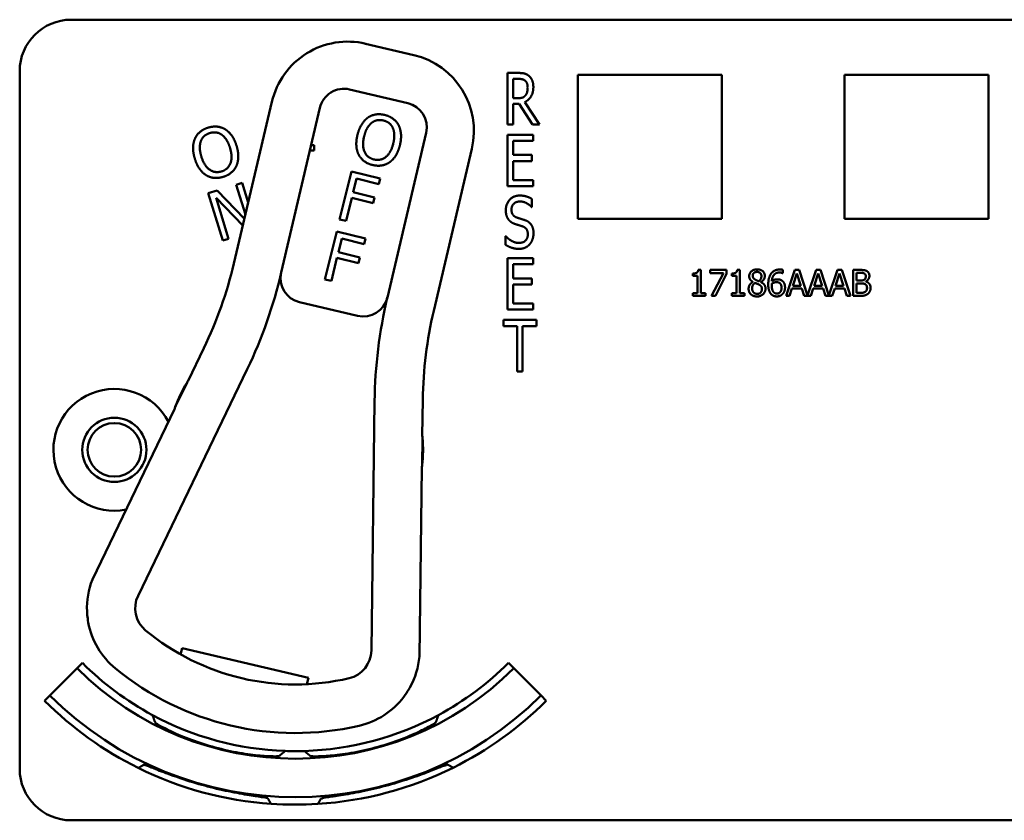
# Model space of a CAD drawing. Units: inches. Extents: x 1 to 182, y 1 to 140.
# Drawn here: x 54 to 57, y 90 to 92 of the extents above; entities that cross this region are included whole.
import ezdxf

# ---------------------------------------------------------------- set-up
doc = ezdxf.new("R2010")
doc.units = ezdxf.units.IN
doc.header["$LTSCALE"] = 8.333333
doc.header["$MEASUREMENT"] = 0
doc.layers.add('Visible (ANSI)', color=7, linetype='Continuous', lineweight=50)

msp = doc.modelspace()

# ---------------------------------------------------------------- linework, layer by layer
at = {"layer": 'Visible (ANSI)'}
for p, q in [((54.4666, 92.2118), (57.9266, 92.2118)), ((55.299, 92.1259), (55.1822, 92.1534)), ((54.3416, 90.3918), (54.3416, 92.0868)), ((55.527, 91.9574), (55.527, 92.0824)), ((55.527, 92.0824), (55.5528, 92.0824)), ((55.6976, 91.7278), (55.6976, 92.0778)), ((55.6976, 92.0778), (56.0476, 92.0778)), ((56.0476, 92.0778), (56.0476, 91.7278)), ((56.3456, 91.7278), (56.3456, 92.0778)), ((56.3456, 92.0778), (56.6956, 92.0778)), ((56.6956, 92.0778), (56.6956, 91.7278)), ((55.5403, 92.021), (55.5403, 92.068)), ((55.5403, 92.068), (55.5535, 92.068)), ((55.1432, 92.0424), (55.2844, 92.0092)), ((54.9543, 92.0124), (54.8618, 91.6191)), ((55.552, 92.021), (55.5403, 92.021)), ((55.5555, 92.0071), (55.5403, 92.0071)), ((55.5403, 92.0071), (55.5403, 91.9574)), ((55.5872, 91.9574), (55.5555, 92.0071)), ((55.5688, 92.0117), (55.6044, 91.9574)), ((54.9769, 91.5977), (55.0711, 91.9978)), ((55.329, 91.9371), (55.2349, 91.537)), ((55.5403, 91.9574), (55.527, 91.9574)), ((55.6044, 91.9574), (55.5872, 91.9574)), ((55.527, 91.9324), (55.5895, 91.9324)), ((55.527, 91.8074), (55.527, 91.9324)), ((55.5895, 91.9176), (55.5403, 91.9176)), ((55.5403, 91.9176), (55.5403, 91.8833)), ((55.5895, 91.9324), (55.5895, 91.9176)), ((55.0568, 91.8941), (55.0467, 91.8941)), ((55.0497, 91.9071), (55.0568, 91.9071)), ((55.0568, 91.9071), (55.0568, 91.8941)), ((55.3475, 91.5049), (55.44, 91.8981)), ((55.5403, 91.8833), (55.5861, 91.8833)), ((55.5861, 91.8685), (55.5403, 91.8685)), ((55.5403, 91.8685), (55.5403, 91.8221)), ((55.5861, 91.8833), (55.5861, 91.8685)), ((55.119, 91.7266), (55.1475, 91.8432)), ((55.1475, 91.8432), (55.2172, 91.8261)), ((54.8678, 91.8109), (54.882, 91.8153)), ((54.882, 91.8153), (54.8967, 91.7673)), ((55.1596, 91.8256), (55.1516, 91.7927)), ((55.2138, 91.8123), (55.1596, 91.8256)), ((55.2172, 91.8261), (55.2138, 91.8123)), ((55.5403, 91.8221), (55.5895, 91.8221)), ((55.5895, 91.8221), (55.5895, 91.8074)), ((54.7999, 91.7902), (54.8216, 91.7968)), ((54.835, 91.6754), (54.7999, 91.7902)), ((54.8216, 91.7968), (54.8875, 91.7284)), ((54.8899, 91.7386), (54.8678, 91.8109)), ((55.1516, 91.7927), (55.2035, 91.78)), ((55.5895, 91.8074), (55.527, 91.8074)), ((54.8837, 91.7121), (54.819, 91.7787)), ((54.819, 91.7787), (54.8492, 91.6798)), ((55.1482, 91.7789), (55.1345, 91.7228)), ((55.2002, 91.7662), (55.1482, 91.7789)), ((55.2035, 91.78), (55.2002, 91.7662)), ((55.5861, 91.7765), (55.5861, 91.7566)), ((55.5861, 91.7566), (55.5851, 91.7566)), ((55.1345, 91.7228), (55.119, 91.7266)), ((56.0476, 91.7278), (55.6976, 91.7278)), ((56.6956, 91.7278), (56.3456, 91.7278)), ((55.0833, 91.5809), (55.1118, 91.6975)), ((55.1118, 91.6975), (55.1815, 91.6804)), ((54.8492, 91.6798), (54.835, 91.6754)), ((55.124, 91.6799), (55.1159, 91.647)), ((55.1782, 91.6666), (55.124, 91.6799)), ((55.1815, 91.6804), (55.1782, 91.6666)), ((55.522, 91.6648), (55.522, 91.6857)), ((55.522, 91.6857), (55.5229, 91.6857)), ((55.1159, 91.647), (55.1679, 91.6343)), ((55.1125, 91.6332), (55.0988, 91.5771)), ((55.1645, 91.6205), (55.1125, 91.6332)), ((55.1679, 91.6343), (55.1645, 91.6205)), ((55.527, 91.6324), (55.5895, 91.6324)), ((55.527, 91.5074), (55.527, 91.6324)), ((55.5895, 91.6324), (55.5895, 91.6176)), ((55.5895, 91.6176), (55.5403, 91.6176)), ((55.5403, 91.6176), (55.5403, 91.5833)), ((55.9902, 91.604), (55.9967, 91.604)), ((55.9967, 91.604), (55.9967, 91.5473)), ((56.0191, 91.5964), (56.0191, 91.6038)), ((56.0191, 91.6038), (56.059, 91.6038)), ((56.059, 91.6038), (56.059, 91.5944)), ((56.0847, 91.604), (56.0913, 91.604)), ((56.0913, 91.604), (56.0913, 91.5473)), ((56.1957, 91.6041), (56.1957, 91.596)), ((56.2036, 91.5408), (56.2248, 91.6038)), ((56.2248, 91.6038), (56.2351, 91.6038)), ((56.2351, 91.6038), (56.256, 91.542)), ((56.256, 91.542), (56.2768, 91.6038)), ((56.2768, 91.6038), (56.2871, 91.6038)), ((56.2871, 91.6038), (56.3079, 91.542)), ((56.3079, 91.542), (56.3288, 91.6038)), ((56.3288, 91.6038), (56.3391, 91.6038)), ((56.3391, 91.6038), (56.3603, 91.5408)), ((56.3663, 91.5408), (56.3663, 91.6038)), ((56.3663, 91.6038), (56.383, 91.6038)), ((55.0988, 91.5771), (55.0833, 91.5809)), ((55.5403, 91.5833), (55.5861, 91.5833)), ((55.5861, 91.5833), (55.5861, 91.5685)), ((55.9772, 91.5895), (55.9772, 91.5952)), ((55.9886, 91.5895), (55.9772, 91.5895)), ((55.9886, 91.5473), (55.9886, 91.5895)), ((56.0516, 91.5964), (56.0191, 91.5964)), ((56.0228, 91.5408), (56.0516, 91.5964)), ((56.059, 91.5944), (56.0318, 91.5408)), ((56.0717, 91.5895), (56.0717, 91.5952)), ((56.0831, 91.5895), (56.0717, 91.5895)), ((56.0831, 91.5473), (56.0831, 91.5895)), ((56.1957, 91.596), (56.1953, 91.596)), ((56.2298, 91.5952), (56.2201, 91.5656)), ((56.2395, 91.5656), (56.2298, 91.5952)), ((56.2817, 91.5952), (56.272, 91.5656)), ((56.2915, 91.5656), (56.2817, 91.5952)), ((56.3337, 91.5952), (56.324, 91.5656)), ((56.3435, 91.5656), (56.3337, 91.5952)), ((56.3827, 91.5967), (56.3747, 91.5967)), ((56.3747, 91.5967), (56.3747, 91.5782)), ((56.3747, 91.5782), (56.3842, 91.5782)), ((56.3972, 91.5761), (56.3972, 91.5758)), ((55.5861, 91.5685), (55.5403, 91.5685)), ((55.5403, 91.5685), (55.5403, 91.5221)), ((56.1232, 91.5745), (56.1232, 91.5747)), ((56.1424, 91.5744), (56.1424, 91.5741)), ((56.2178, 91.5584), (56.2121, 91.5408)), ((56.2418, 91.5584), (56.2178, 91.5584)), ((56.2201, 91.5656), (56.2395, 91.5656)), ((56.2475, 91.5408), (56.2418, 91.5584)), ((56.2697, 91.5584), (56.264, 91.5408)), ((56.2938, 91.5584), (56.2697, 91.5584)), ((56.272, 91.5656), (56.2915, 91.5656)), ((56.2995, 91.5408), (56.2938, 91.5584)), ((56.3217, 91.5584), (56.316, 91.5408)), ((56.3458, 91.5584), (56.3217, 91.5584)), ((56.324, 91.5656), (56.3435, 91.5656)), ((56.3515, 91.5408), (56.3458, 91.5584)), ((56.3842, 91.5712), (56.3747, 91.5712)), ((56.3747, 91.5712), (56.3747, 91.548)), ((55.9772, 91.5408), (55.9772, 91.5473)), ((55.9772, 91.5473), (55.9886, 91.5473)), ((56.0079, 91.5408), (55.9772, 91.5408)), ((55.9967, 91.5473), (56.0079, 91.5473)), ((56.0079, 91.5473), (56.0079, 91.5408)), ((56.0318, 91.5408), (56.0228, 91.5408)), ((56.0717, 91.5408), (56.0717, 91.5473)), ((56.0717, 91.5473), (56.0831, 91.5473)), ((56.1024, 91.5408), (56.0717, 91.5408)), ((56.0913, 91.5473), (56.1024, 91.5473)), ((56.1024, 91.5473), (56.1024, 91.5408)), ((56.2121, 91.5408), (56.2036, 91.5408)), ((56.264, 91.5408), (56.2475, 91.5408)), ((56.316, 91.5408), (56.2995, 91.5408)), ((56.3603, 91.5408), (56.3515, 91.5408)), ((56.3844, 91.5408), (56.3663, 91.5408)), ((56.3747, 91.548), (56.3815, 91.548)), ((55.0216, 91.5256), (55.1627, 91.4923)), ((55.5895, 91.5074), (55.527, 91.5074)), ((55.5403, 91.5221), (55.5895, 91.5221)), ((55.5895, 91.5221), (55.5895, 91.5074)), ((55.5168, 91.4676), (55.5168, 91.4824)), ((55.5168, 91.4824), (55.5971, 91.4824)), ((55.5971, 91.4824), (55.5971, 91.4676)), ((55.5503, 91.4676), (55.5168, 91.4676)), ((55.5503, 91.3574), (55.5503, 91.4676)), ((55.5971, 91.4676), (55.5636, 91.4676)), ((55.5636, 91.4676), (55.5636, 91.3574)), ((54.7891, 91.4139), (54.7508, 91.3344)), ((54.6291, 90.8125), (54.8945, 91.3631)), ((55.5636, 91.3574), (55.5503, 91.3574)), ((54.7483, 91.3304), (54.7196, 91.2709)), ((55.3198, 91.2005), (55.3209, 91.2887)), ((54.7177, 91.2656), (54.5182, 90.8518)), ((55.2039, 91.2848), (55.196, 90.6791)), ((55.3194, 91.1297), (55.3203, 91.1958)), ((55.3128, 90.6648), (55.3188, 91.1242)), ((54.7327, 90.6697), (54.7364, 90.6853)), ((54.7364, 90.6853), (55.0432, 90.6131)), ((54.494, 90.6492), (54.4811, 90.6362)), ((55.5292, 90.6492), (55.5422, 90.6362)), ((54.4151, 90.5702), (54.4811, 90.6362)), ((55.5422, 90.6362), (55.6082, 90.5702)), ((55.0432, 90.6131), (55.0395, 90.5975)), ((54.4021, 90.5573), (54.4151, 90.5702)), ((55.6211, 90.5573), (55.6082, 90.5702)), ((54.9719, 90.4228), (54.9719, 90.423)), ((54.9444, 90.3203), (54.9444, 90.3204)), ((54.9444, 90.3203), (54.9445, 90.3203)), ((57.9266, 90.2668), (54.4666, 90.2668))]:
    msp.add_line(p, q, dxfattribs=at)
for radius in [0.078, 0.065]:
    msp.add_circle((54.5716, 91.1668), radius, dxfattribs=at)
for centre, radius, start, end in [((54.4666, 92.0868), 0.125, 90, 180), ((55.1388, 91.969), 0.1895, 76.7571, 166.7571), ((55.2556, 91.9415), 0.1895, 346.7571, 76.7571), ((55.1295, 91.984), 0.06, 76.7571, 166.7571), ((55.2706, 91.9508), 0.06, 346.7571, 76.7571), ((53.8879, 91.8483), 1.0005, 334.2631, 346.7571), ((53.8879, 91.8483), 1.1175, 334.2631, 347.0248), ((55.0353, 91.584), 0.06, 167.0248, 256.7571), ((55.0353, 91.584), 0.06, 166.7571, 167.0248), ((55.1765, 91.5507), 0.06, 256.7571, 346.6216), ((56.3708, 91.2695), 1.167, 166.7571, 179.2512), ((55.1765, 91.5507), 0.06, 346.6244, 346.7571), ((56.3214, 91.2756), 1.0005, 166.7571, 179.2512), ((54.5716, 91.1668), 0.148, 27.4646, 281.0615), ((55.0116, 91.1668), 0.31, 148.14, 160.3862), ((55.0116, 91.1668), 0.31, 147.2632, 148.14), ((54.7042, 91.2721), 0.015, 334.2631, 336.2637), ((55.0116, 91.1668), 0.31, 160.3862, 161.1493), ((55.0116, 91.1668), 0.31, 353.1281, 5.3743), ((55.0116, 91.1668), 0.31, 5.3743, 6.2511), ((55.3338, 91.124), 0.015, 177.2506, 179.2512), ((55.0116, 91.1668), 0.31, 352.365, 353.1281), ((54.695, 90.7824), 0.19, 158.5922, 182.4247), ((54.6922, 90.7821), 0.07, 154.2631, 230.2917), ((54.695, 90.7824), 0.19, 190.5654, 230.5292), ((55.0116, 91.1668), 0.57, 230.2917, 283.2226), ((55.126, 90.6801), 0.07, 283.2226, 359.2512), ((55.0116, 91.1668), 0.732, 225, 241.6569), ((55.1235, 90.6815), 0.19, 331.0896, 354.9221), ((55.0116, 91.1668), 0.732, 298.341, 315), ((55.0116, 91.1668), 0.7503, 225, 315), ((55.0116, 91.1668), 0.688, 230.5292, 282.9851), ((55.0116, 91.1668), 0.8437, 225, 315), ((55.0116, 91.1668), 0.862, 225, 243.6982), ((55.1235, 90.6815), 0.19, 282.9851, 322.9489), ((55.0116, 91.1668), 0.862, 296.396, 315), ((55.0116, 91.1668), 0.732, 241.6569, 268.0516), ((55.0116, 91.1668), 0.732, 271.7024, 298.341), ((55.0116, 91.1668), 0.7448, 242.7676, 242.7877), ((55.0116, 91.1668), 0.7448, 297.0897, 297.2434), ((55.0116, 91.1668), 0.732, 268.0516, 271.7024), ((55.0116, 91.1668), 0.7448, 266.9471, 266.9672), ((55.0116, 91.1668), 0.7448, 272.7942, 272.9103), ((54.4666, 90.3918), 0.125, 180, 270), ((55.0116, 91.1668), 0.862, 243.6982, 266.0562), ((55.0116, 91.1668), 0.862, 273.6045, 296.396), ((55.0116, 91.1668), 0.8492, 295.5859, 295.7978), ((55.0116, 91.1668), 0.8492, 274.2058, 274.4141), ((55.0116, 91.1668), 0.862, 266.0562, 273.6045)]:
    msp.add_arc(centre, radius, start, end, dxfattribs=at)
for points, degree in [([(55.5528, 92.0824), (55.5614, 92.0824), (55.573, 92.08), (55.5782, 92.0758)], 2), ([(55.5535, 92.068), (55.5591, 92.068), (55.5666, 92.066), (55.5694, 92.0637)], 2), ([(55.5694, 92.0637), (55.5727, 92.061), (55.5758, 92.0526), (55.5758, 92.0471)], 2), ([(55.5782, 92.0758), (55.5835, 92.0715), (55.5896, 92.0582), (55.5896, 92.0484)], 2), ([(55.5896, 92.0484), (55.5896, 92.0347), (55.5784, 92.0162), (55.5688, 92.0117)], 2), ([(55.5758, 92.0471), (55.5758, 92.0406), (55.5731, 92.0309), (55.5701, 92.0275)], 2), ([(55.5701, 92.0275), (55.5669, 92.0235), (55.5578, 92.021), (55.552, 92.021)], 2), ([(55.1873, 91.9737), (55.196, 91.9798), (55.217, 91.9832), (55.2287, 91.9803)], 2), ([(55.1623, 91.9322), (55.1659, 91.9468), (55.1786, 91.9673), (55.1873, 91.9737)], 2), ([(55.1785, 91.9282), (55.1812, 91.9396), (55.1905, 91.9563), (55.1966, 91.9611)], 2), ([(55.1966, 91.9611), (55.203, 91.9662), (55.2171, 91.9689), (55.2255, 91.9669)], 2), ([(55.2255, 91.9669), (55.2336, 91.9649), (55.2452, 91.9557), (55.2483, 91.9485)], 2), ([(55.2287, 91.9803), (55.2406, 91.9774), (55.2576, 91.9644), (55.2624, 91.9553)], 2), ([(54.7673, 91.9227), (54.7717, 91.9324), (54.7879, 91.946), (54.7995, 91.9495)], 2), ([(54.7818, 91.9167), (54.7846, 91.9243), (54.7953, 91.9338), (54.8036, 91.9364)], 2), ([(54.7995, 91.9495), (54.8112, 91.9531), (54.8325, 91.9507), (54.8412, 91.9453)], 2), ([(54.8036, 91.9364), (54.8116, 91.9388), (54.8263, 91.9368), (54.8326, 91.9322)], 2), ([(54.8412, 91.9453), (54.8501, 91.9397), (54.8641, 91.9196), (54.8685, 91.9053)], 2), ([(55.2483, 91.9485), (55.2514, 91.9415), (55.252, 91.9224), (55.2492, 91.9109)], 2), ([(55.2624, 91.9553), (55.2671, 91.946), (55.2689, 91.9215), (55.2654, 91.907)], 2), ([(54.7671, 91.8743), (54.7627, 91.8887), (54.7631, 91.9128), (54.7673, 91.9227)], 2), ([(54.783, 91.8791), (54.7796, 91.8903), (54.779, 91.9094), (54.7818, 91.9167)], 2), ([(54.8326, 91.9322), (54.8389, 91.9278), (54.8492, 91.9118), (54.8526, 91.9004)], 2), ([(55.1652, 91.8839), (55.1604, 91.8933), (55.1588, 91.9178), (55.1623, 91.9322)], 2), ([(55.2023, 91.8722), (55.1861, 91.8762), (55.1728, 91.9053), (55.1785, 91.9282)], 2), ([(55.2492, 91.9109), (55.2436, 91.888), (55.2184, 91.8683), (55.2023, 91.8722)], 2), ([(54.8526, 91.9004), (54.8595, 91.8778), (54.848, 91.8481), (54.8321, 91.8432)], 2), ([(54.8685, 91.9053), (54.8728, 91.8913), (54.8726, 91.8666), (54.8683, 91.8569)], 2), ([(55.2654, 91.907), (55.2619, 91.8928), (55.2491, 91.8716), (55.2404, 91.8655)], 2), ([(54.7942, 91.8343), (54.7853, 91.8399), (54.7714, 91.8601), (54.7671, 91.8743)], 2), ([(54.8321, 91.8432), (54.8162, 91.8383), (54.7899, 91.8565), (54.783, 91.8791)], 2), ([(55.1989, 91.8588), (55.1871, 91.8617), (55.1702, 91.8744), (55.1652, 91.8839)], 2), ([(55.2404, 91.8655), (55.2312, 91.8591), (55.2103, 91.8561), (55.1989, 91.8588)], 2), ([(54.8683, 91.8569), (54.8636, 91.8467), (54.8473, 91.8334), (54.836, 91.83)], 2), ([(54.836, 91.83), (54.8244, 91.8264), (54.8034, 91.8286), (54.7942, 91.8343)], 2), ([(55.5227, 91.7488), (55.5227, 91.764), (55.5417, 91.7846), (55.5564, 91.7846)], 2), ([(55.5573, 91.7702), (55.548, 91.7702), (55.5365, 91.7594), (55.5365, 91.7505)], 2), ([(55.5564, 91.7846), (55.5648, 91.7846), (55.5798, 91.7804), (55.5861, 91.7765)], 2), ([(55.5851, 91.7566), (55.5804, 91.7621), (55.5655, 91.7702), (55.5573, 91.7702)], 2), ([(55.5292, 91.7262), (55.5262, 91.7304), (55.5227, 91.7415), (55.5227, 91.7488)], 2), ([(55.5365, 91.7505), (55.5365, 91.7426), (55.5433, 91.7332), (55.5497, 91.7311)], 2), ([(55.5457, 91.7152), (55.5406, 91.7169), (55.5324, 91.7221), (55.5292, 91.7262)], 2), ([(55.5497, 91.7311), (55.5538, 91.7297), (55.5661, 91.726), (55.5701, 91.7245)], 2), ([(55.5701, 91.7245), (55.5805, 91.7206), (55.59, 91.7047), (55.59, 91.693)], 2), ([(55.5639, 91.7095), (55.5592, 91.7111), (55.5515, 91.7134), (55.5457, 91.7152)], 2), ([(55.5762, 91.6904), (55.5762, 91.6979), (55.5702, 91.7072), (55.5639, 91.7095)], 2), ([(55.5229, 91.6857), (55.5295, 91.678), (55.5462, 91.6695), (55.5539, 91.6695)], 2), ([(55.5539, 91.6695), (55.565, 91.6695), (55.5762, 91.681), (55.5762, 91.6904)], 2), ([(55.59, 91.693), (55.59, 91.6856), (55.5852, 91.6714), (55.581, 91.6665)], 2), ([(55.5548, 91.6551), (55.544, 91.6551), (55.5287, 91.6608), (55.522, 91.6648)], 2), ([(55.581, 91.6665), (55.5761, 91.661), (55.564, 91.6551), (55.5548, 91.6551)], 2), ([(55.9772, 91.5952), (55.9836, 91.5952), (55.9898, 91.5989), (55.9902, 91.604)], 2), ([(56.0717, 91.5952), (56.0782, 91.5952), (56.0843, 91.5989), (56.0847, 91.604)], 2), ([(56.1141, 91.5887), (56.1141, 91.5958), (56.1248, 91.6052), (56.1331, 91.6052)], 2), ([(56.133, 91.599), (56.1284, 91.599), (56.1226, 91.594), (56.1226, 91.5896)], 2), ([(56.1437, 91.5891), (56.1437, 91.5934), (56.1381, 91.599), (56.133, 91.599)], 2), ([(56.1331, 91.6052), (56.1417, 91.6052), (56.152, 91.5963), (56.152, 91.5892)], 2), ([(56.1672, 91.5948), (56.1706, 91.5996), (56.1814, 91.605), (56.1885, 91.605)], 2), ([(56.1885, 91.605), (56.1906, 91.605), (56.1943, 91.6046), (56.1957, 91.6041)], 2), ([(56.383, 91.6038), (56.3897, 91.6038), (56.3965, 91.603), (56.3995, 91.6013)], 2), ([(56.3995, 91.6013), (56.4029, 91.5995), (56.4061, 91.5936), (56.4061, 91.5896)], 2), ([(56.1232, 91.5747), (56.1186, 91.5774), (56.1141, 91.5839), (56.1141, 91.5887)], 2), ([(56.1226, 91.5896), (56.1226, 91.5865), (56.1256, 91.5822), (56.1286, 91.5804)], 2), ([(56.1286, 91.5804), (56.1299, 91.5797), (56.1353, 91.5772), (56.1375, 91.5765)], 2), ([(56.1375, 91.5765), (56.1411, 91.5793), (56.1437, 91.5853), (56.1437, 91.5891)], 2), ([(56.152, 91.5892), (56.152, 91.585), (56.1471, 91.5767), (56.1424, 91.5744)], 2), ([(56.1603, 91.5685), (56.1603, 91.5767), (56.1637, 91.5899), (56.1672, 91.5948)], 2), ([(56.1874, 91.5977), (56.1795, 91.5977), (56.1699, 91.5871), (56.169, 91.5767)], 2), ([(56.169, 91.5767), (56.172, 91.5788), (56.1783, 91.581), (56.1821, 91.581)], 2), ([(56.1821, 91.581), (56.1858, 91.581), (56.1913, 91.5796), (56.1943, 91.5773)], 2), ([(56.1953, 91.596), (56.1941, 91.5966), (56.1898, 91.5977), (56.1874, 91.5977)], 2), ([(56.1943, 91.5773), (56.1978, 91.5747), (56.2011, 91.5667), (56.2011, 91.5612)], 2), ([(56.3941, 91.595), (56.3921, 91.5962), (56.3871, 91.5967), (56.3827, 91.5967)], 2), ([(56.3842, 91.5782), (56.3881, 91.5782), (56.3918, 91.5791), (56.3938, 91.5803)], 2), ([(56.3938, 91.5803), (56.3957, 91.5816), (56.3973, 91.5855), (56.3973, 91.5885)], 2), ([(56.3973, 91.5885), (56.3973, 91.5907), (56.3958, 91.5941), (56.3941, 91.595)], 2), ([(56.4061, 91.5896), (56.4061, 91.5852), (56.4014, 91.5781), (56.3972, 91.5761)], 2), ([(56.3972, 91.5758), (56.4028, 91.5743), (56.409, 91.5662), (56.409, 91.5602)], 2), ([(56.1126, 91.5582), (56.1126, 91.5633), (56.118, 91.5719), (56.1232, 91.5745)], 2), ([(56.118, 91.5448), (56.1153, 91.5474), (56.1126, 91.5543), (56.1126, 91.5582)], 2), ([(56.1283, 91.5723), (56.1248, 91.57), (56.1211, 91.5632), (56.1211, 91.5588)], 2), ([(56.1211, 91.5588), (56.1211, 91.5531), (56.128, 91.5457), (56.1332, 91.5457)], 2), ([(56.1375, 91.5684), (56.1361, 91.5692), (56.1313, 91.5711), (56.1283, 91.5723)], 2), ([(56.1536, 91.5584), (56.1536, 91.5503), (56.1419, 91.5394), (56.1331, 91.5394)], 2), ([(56.1332, 91.5457), (56.1385, 91.5457), (56.1449, 91.552), (56.1449, 91.5576)], 2), ([(56.1449, 91.5576), (56.1449, 91.5614), (56.1419, 91.566), (56.1375, 91.5684)], 2), ([(56.1424, 91.5741), (56.1479, 91.5716), (56.1536, 91.5642), (56.1536, 91.5584)], 2), ([(56.1672, 91.5452), (56.164, 91.5486), (56.1603, 91.5601), (56.1603, 91.5685)], 2), ([(56.169, 91.5706), (56.1689, 91.5697), (56.1688, 91.5679), (56.1688, 91.5666)], 2), ([(56.1688, 91.5666), (56.1688, 91.5601), (56.1714, 91.552), (56.1733, 91.55)], 2), ([(56.1802, 91.5741), (56.1772, 91.5741), (56.1717, 91.5723), (56.169, 91.5706)], 2), ([(56.1883, 91.5719), (56.1866, 91.5732), (56.1824, 91.5741), (56.1802, 91.5741)], 2), ([(56.1812, 91.5464), (56.1863, 91.5464), (56.1926, 91.5536), (56.1926, 91.5609)], 2), ([(56.1926, 91.5609), (56.1926, 91.5648), (56.1905, 91.57), (56.1883, 91.5719)], 2), ([(56.2011, 91.5612), (56.2011, 91.5564), (56.1979, 91.5482), (56.1952, 91.5454)], 2), ([(56.3952, 91.5696), (56.3932, 91.5706), (56.3885, 91.5712), (56.3842, 91.5712)], 2), ([(56.4003, 91.5598), (56.4003, 91.5634), (56.3982, 91.568), (56.3952, 91.5696)], 2), ([(56.3957, 91.5506), (56.3981, 91.5523), (56.4003, 91.5565), (56.4003, 91.5598)], 2), ([(56.409, 91.5602), (56.409, 91.5555), (56.4054, 91.5483), (56.4025, 91.5459)], 2), ([(56.1331, 91.5394), (56.1284, 91.5394), (56.1207, 91.5422), (56.118, 91.5448)], 2), ([(56.1811, 91.5395), (56.1769, 91.5395), (56.1699, 91.5423), (56.1672, 91.5452)], 2), ([(56.1733, 91.55), (56.1751, 91.548), (56.179, 91.5464), (56.1812, 91.5464)], 2), ([(56.1952, 91.5454), (56.1924, 91.5425), (56.1854, 91.5395), (56.1811, 91.5395)], 2), ([(56.3815, 91.548), (56.387, 91.548), (56.3933, 91.549), (56.3957, 91.5506)], 2), ([(56.4025, 91.5459), (56.3989, 91.5432), (56.3908, 91.5408), (56.3844, 91.5408)], 2), ([(54.5182, 90.8518), (54.5182, 90.8518), (54.5182, 90.8518), (54.5182, 90.8517)], 3), ([(55.3128, 90.6647), (55.3128, 90.6648), (55.3128, 90.6648), (55.3128, 90.6648)], 3)]:
    msp.add_open_spline(points, degree=degree, dxfattribs=at)
for points, knots in [([(54.7176, 91.2655), (54.7176, 91.2655), (54.7176, 91.2655), (54.7177, 91.2658), (54.7178, 91.266), (54.718, 91.2663), (54.7181, 91.2665), (54.7182, 91.2668), (54.7182, 91.2669), (54.7182, 91.267)], [-0.000044042, -0.000044042, -0.000044042, -0.000044042, 0, 0, 0.002429277, 0.002429277, 0.004561471, 0.004561471, 0.006961386, 0.006961386, 0.006961386, 0.006961386]), ([(55.3189, 91.1256), (55.3189, 91.1256), (55.3189, 91.1256), (55.3188, 91.1255), (55.3188, 91.1253), (55.3188, 91.1247), (55.3188, 91.1244), (55.3188, 91.124), (55.3188, 91.124), (55.3188, 91.124)], [0, 0, 0, 0, 0.000161867, 0.000161867, 0.003589318, 0.003589318, 0.007390752, 0.007390752, 0.007448753, 0.007448753, 0.007448753, 0.007448753]), ([(54.5052, 90.7743), (54.5052, 90.7743), (54.5052, 90.7741), (54.5053, 90.7734), (54.5053, 90.7729), (54.5054, 90.7707), (54.5056, 90.7679), (54.5063, 90.7603), (54.5071, 90.7536), (54.5083, 90.7475)], [0.16237387, 0.16237387, 0.16237387, 0.16237387, 0.16846071, 0.16846071, 0.1759696, 0.1759696, 0.20043322, 0.20043322, 0.24827021, 0.24827021, 0.24827021, 0.24827021]), ([(55.2752, 90.567), (55.2795, 90.5728), (55.2837, 90.5793), (55.2875, 90.5856), (55.2885, 90.5873), (55.2895, 90.589), (55.2898, 90.5896), (55.2898, 90.5897)], [0.07641991, 0.07641991, 0.07641991, 0.07641991, 0.13196431, 0.13196431, 0.15117408, 0.15117408, 0.16245787, 0.16245787, 0.16245787, 0.16245787]), ([(54.9722, 90.423), (54.9721, 90.4225), (54.968, 90.4221), (54.9517, 90.4223), (54.9395, 90.4228), (54.9115, 90.4253), (54.8939, 90.4275), (54.8558, 90.4341), (54.8353, 90.4387), (54.7972, 90.449), (54.7772, 90.4554), (54.7409, 90.4688), (54.7246, 90.4758), (54.6992, 90.4877), (54.6883, 90.4934), (54.6742, 90.5015), (54.6709, 90.5039), (54.671, 90.5044)], [1.194495, 1.194495, 1.194495, 1.194495, 1.342864, 1.342864, 1.493404, 1.493404, 1.643832, 1.643832, 1.794259, 1.794259, 1.944687, 1.944687, 2.095114, 2.095114, 2.245655, 2.245655, 2.394023, 2.394023, 2.394023, 2.394023]), ([(55.3508, 90.5037), (55.3509, 90.5032), (55.3476, 90.5008), (55.3334, 90.4928), (55.3226, 90.4871), (55.2971, 90.4752), (55.2809, 90.4682), (55.2446, 90.4549), (55.2245, 90.4485), (55.1864, 90.4383), (55.1658, 90.4338), (55.1277, 90.4272), (55.1101, 90.4251), (55.0822, 90.4227), (55.0699, 90.4221), (55.0537, 90.4221), (55.0496, 90.4224), (55.0494, 90.4229)], [1.194495, 1.194495, 1.194495, 1.194495, 1.342864, 1.342864, 1.493404, 1.493404, 1.643832, 1.643832, 1.794259, 1.794259, 1.944687, 1.944687, 2.095114, 2.095114, 2.245655, 2.245655, 2.394023, 2.394023, 2.394023, 2.394023]), ([(54.6433, 90.4017), (54.6433, 90.4017), (54.6433, 90.4017), (54.6435, 90.4022), (54.6473, 90.4009), (54.6623, 90.395), (54.6735, 90.3905), (54.6994, 90.3805), (54.7159, 90.3744), (54.7523, 90.3621), (54.7723, 90.3561), (54.7911, 90.351)], [1.2003575, 1.2003575, 1.2003575, 1.2003575, 1.2022627, 1.2022627, 1.3511847, 1.3511847, 1.5001066, 1.5001066, 1.6492192, 1.6492192, 1.7983317, 1.7983317, 1.7983317, 1.7983317]), ([(55.2303, 90.3505), (55.2492, 90.3556), (55.2692, 90.3616), (55.3057, 90.3737), (55.3221, 90.3798), (55.3481, 90.3898), (55.3593, 90.3943), (55.3743, 90.4001), (55.3781, 90.4014), (55.3783, 90.4009), (55.3783, 90.4009), (55.3783, 90.4009), (55.3783, 90.4009)], [1.7983317, 1.7983317, 1.7983317, 1.7983317, 1.9474443, 1.9474443, 2.0965569, 2.0965569, 2.2454788, 2.2454788, 2.3944007, 2.3944007, 2.3944007, 2.396306, 2.396306, 2.396306, 2.396306]), ([(54.7911, 90.351), (54.81, 90.3459), (54.8303, 90.3411), (54.868, 90.3333), (54.8853, 90.3303), (54.9127, 90.3258), (54.9247, 90.3241), (54.9406, 90.3216), (54.9445, 90.3208), (54.9445, 90.3203), (54.9445, 90.3203), (54.9445, 90.3203), (54.9444, 90.3203)], [1.7983317, 1.7983317, 1.7983317, 1.7983317, 1.9474443, 1.9474443, 2.0965569, 2.0965569, 2.2454788, 2.2454788, 2.3944007, 2.3944007, 2.3944007, 2.3963063, 2.3963063, 2.3963063, 2.3963063]), ([(55.077, 90.3201), (55.077, 90.3202), (55.077, 90.3202), (55.0769, 90.3207), (55.0808, 90.3215), (55.0968, 90.324), (55.1087, 90.3256), (55.1362, 90.33), (55.1535, 90.333), (55.1911, 90.3407), (55.2114, 90.3454), (55.2303, 90.3505)], [1.2003575, 1.2003575, 1.2003575, 1.2003575, 1.2022627, 1.2022627, 1.3511847, 1.3511847, 1.5001066, 1.5001066, 1.6492192, 1.6492192, 1.7983317, 1.7983317, 1.7983317, 1.7983317])]:
    msp.add_open_spline(points, degree=3, knots=knots, dxfattribs=at)
for points, weights in [([(54.6708, 90.5045), (54.6674, 90.5136), (54.6641, 90.5225)], [16.2322058474, 16.2477767468, 16.2630411641]), ([(55.3591, 90.5225), (55.3559, 90.5136), (55.3526, 90.5046)], [16.3934575832, 16.3779373327, 16.3621099121]), ([(54.9867, 90.4352), (54.9794, 90.4291), (54.9719, 90.423)], [16.3247192255, 16.3093340738, 16.2936421248]), ([(55.0479, 90.4228), (55.0406, 90.429), (55.0334, 90.4351)], [16.420940716, 16.436885018, 16.4525218118]), ([(54.6297, 90.394), (54.6365, 90.3979), (54.6433, 90.4017)], [20.8407452268, 20.8666764479, 20.8923363816]), ([(55.3812, 90.4023), (55.388, 90.3985), (55.3948, 90.3947)], [20.6751142207, 20.6499990087, 20.6246156746]), ([(54.9444, 90.3203), (54.9483, 90.3136), (54.9523, 90.3068)], [20.7885493607, 20.7631504299, 20.7374817285]), ([(55.0658, 90.3065), (55.0699, 90.3132), (55.0739, 90.3199)], [20.5294500347, 20.5545939995, 20.5794712249])]:
    msp.add_rational_spline(points, weights, degree=2, dxfattribs=at)

doc.saveas('drawing.dxf')
